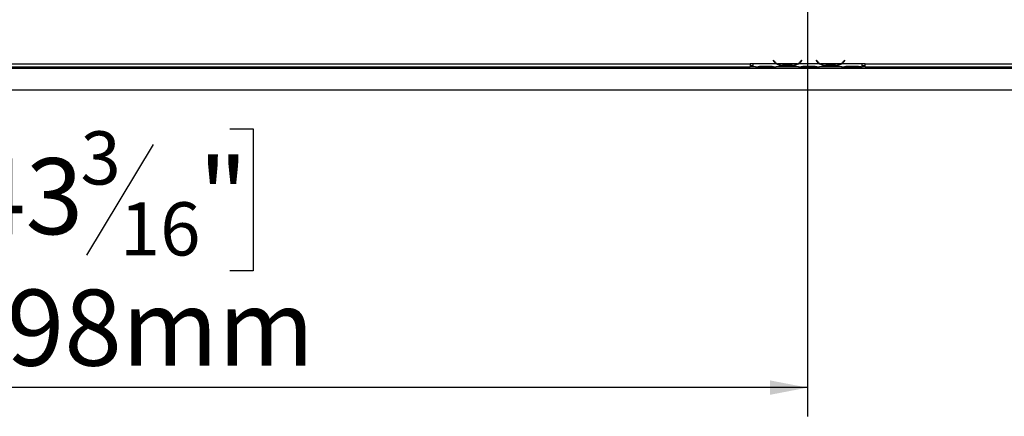
# Model space of a CAD drawing. Units: millimetres. Extents: x 63 to 5287, y 41 to 4093.
# Drawn here: x 1035 to 1719, y 143 to 420 of the extents above; entities that cross this region are included whole.
import ezdxf

# ---------------------------------------------------------------- set-up
doc = ezdxf.new("R2010")
doc.units = ezdxf.units.MM
doc.header["$LTSCALE"] = 20
doc.layers.add('FORMAT', color=7, linetype='Continuous')
doc.styles.add('SLDTEXTSTYLE0', font='TXT', dxfattribs={"width": 0.75})
doc.dimstyles.new('SLDDIMSTYLE0', dxfattribs={"dimtxt": 52.916667, "dimasz": 26, "dimexe": 0, "dimexo": 0.0625, "dimgap": 13.229167, "dimtad": 1, "dimdec": 0, "dimrnd": 1e-09, "dimzin": 12, "dimdsep": 46, "dimtxsty": 'SLDTEXTSTYLE0', "dimsah": 1, "dimcen": 0.09, "dimadec": 0, "dimazin": 3, "dimtfac": 1, "dimtdec": 0, "dimtofl": 0, "dimtmove": 0, "dimatfit": 3, "dimfxl": 0, "dimfrac": 2, "dimtolj": 1, "dimtzin": 12, "dimarcsym": 0})
doc.dimstyles.new('SLDDIMSTYLE1', dxfattribs={"dimtxt": 52.916667, "dimasz": 26, "dimexe": 0, "dimexo": 0.0625, "dimgap": 13.229167, "dimtad": 1, "dimdec": 0, "dimrnd": 1e-09, "dimzin": 12, "dimdsep": 46, "dimtxsty": 'SLDTEXTSTYLE0', "dimsah": 1, "dimcen": 0.09, "dimadec": 0, "dimazin": 3, "dimtfac": 1, "dimtdec": 0, "dimtmove": 0, "dimatfit": 0, "dimfxl": 0, "dimfrac": 2, "dimtolj": 1, "dimtzin": 12, "dimarcsym": 0})

# ---------------------------------------------------------------- blocks, each defined once
blk = doc.blocks.new('_D_12')
at = {"layer": 'FORMAT', "color": 7}
for p, q in [((330.75, 729.56), (330.75, 779.56)), ((1562.38, 729.56), (310.75, 729.56)), ((330.75, 370.76), (330.75, 729.56)), ((150.68, 617.21), (150.68, 633.31)), ((150.68, 633.31), (249.46, 633.31)), ((249.46, 633.31), (249.46, 617.21)), ((161.59, 591.08), (238.56, 544.9)), ((150.68, 462.42), (150.68, 446.33)), ((249.46, 446.33), (249.46, 462.42)), ((150.68, 446.33), (249.46, 446.33)), ((467.88, 370.76), (310.75, 370.76)), ((330.75, 370.76), (330.75, 320.76))]:
    blk.add_line(p, q, dxfattribs=at)
for points in [[(330.75, 729.56), (335.75, 755.56), (325.75, 755.56)], [(330.75, 370.76), (325.75, 344.76), (335.75, 344.76)]]:
    blk.add_solid(points, dxfattribs=at)
at = {"layer": 'FORMAT', "color": 7, "attachment_point": 1, "rotation": 90, "style": 'SLDTEXTSTYLE0'}
for s, insert, char_height in [('359mm', (262.53, 415.02), 52.917), ('"', (171.03, 595.36), 52.92), ('8', (201.71, 567.99), 37.04), ('1', (152.32, 540.62), 37.04), ('14', (171.03, 462.42), 52.917)]:
    blk.add_mtext(s, dxfattribs=dict(at, insert=insert, char_height=char_height))
blk = doc.blocks.new('_D_13')
at = {"layer": 'FORMAT', "color": 7}
for p, q in [((1582.38, 709.56), (1582.38, 143.45)), ((484.88, 368.26), (484.88, 143.45)), ((998.72, 343.51), (982.62, 343.51)), ((982.62, 343.51), (982.62, 244.73)), ((1180.88, 343.51), (1196.98, 343.51)), ((1196.98, 343.51), (1196.98, 244.73)), ((1127.38, 332.61), (1081.2, 255.64)), ((982.62, 244.73), (998.72, 244.73)), ((1196.98, 244.73), (1180.88, 244.73)), ((1582.38, 163.45), (484.88, 163.45))]:
    blk.add_line(p, q, dxfattribs=at)
for points in [[(484.88, 163.45), (510.88, 158.45), (510.88, 168.45)], [(1582.38, 163.45), (1556.38, 168.45), (1556.38, 158.45)]]:
    blk.add_solid(points, dxfattribs=at)
at = {"layer": 'FORMAT', "color": 7, "attachment_point": 1, "style": 'SLDTEXTSTYLE0'}
for s, insert, char_height in [('3', (1076.92, 341.87), 37.04), ('43', (998.72, 323.16), 52.917), ('"', (1159.03, 323.16), 52.92), ('16', (1104.29, 292.48), 37.042), ('1098mm', (945.46, 231.66), 52.917)]:
    blk.add_mtext(s, dxfattribs=dict(at, insert=insert, char_height=char_height))

msp = doc.modelspace()

# ---------------------------------------------------------------- linework, layer by layer
at = {"color": 7, "linetype": 'Continuous', "lineweight": 25}
for p, q in [((1558.53, 391.37), (1558.38, 391.24)), ((1558.38, 391.24), (1558.92, 390.6)), ((1559.07, 390.73), (1558.53, 391.37)), ((1578.23, 391.37), (1577.69, 390.73)), ((1577.84, 390.6), (1578.38, 391.24)), ((1578.38, 391.24), (1578.23, 391.37)), ((1588.53, 391.37), (1588.38, 391.24)), ((1588.38, 391.24), (1588.92, 390.6)), ((1589.07, 390.73), (1588.53, 391.37)), ((1608.23, 391.37), (1607.69, 390.73)), ((1607.84, 390.6), (1608.38, 391.24)), ((1608.38, 391.24), (1608.23, 391.37)), ((613.58, 385.76), (2551.18, 385.76)), ((658.88, 388.76), (1542.38, 388.76)), ((658.88, 386.76), (1542.38, 386.76)), ((1544.38, 388.76), (1542.38, 388.76)), ((1542.38, 388.76), (1542.38, 386.76)), ((1542.38, 387.76), (1544.38, 387.76)), ((1544.38, 386.76), (1542.38, 386.76)), ((1561.14, 388.76), (1544.38, 388.76)), ((1544.38, 388.76), (1544.38, 388.76)), ((1544.38, 388.76), (1544.38, 386.76)), ((1546.14, 386.76), (1544.38, 386.76)), ((1546.1, 386.76), (1546.57, 386.76)), ((1546.57, 386.76), (1550.05, 386.76)), ((1550.05, 387.25), (1556.71, 387.25)), ((1550.05, 386.76), (1556.71, 386.76)), ((1556.71, 386.76), (1560.19, 386.76)), ((1560.19, 386.76), (1560.61, 386.76)), ((1576.14, 386.76), (1560.61, 386.76)), ((1575.19, 388.76), (1561.57, 388.76)), ((1565.05, 388.1), (1565.05, 387.45)), ((1571.71, 387.94), (1565.05, 387.94)), ((1571.71, 387.45), (1565.05, 387.45)), ((1571.71, 388.1), (1571.71, 387.45)), ((1591.14, 388.76), (1575.61, 388.76)), ((1576.1, 386.76), (1576.57, 386.76)), ((1576.57, 386.76), (1580.05, 386.76)), ((1580.05, 387.25), (1586.71, 387.25)), ((1580.05, 386.76), (1586.71, 386.76)), ((1586.71, 386.76), (1590.19, 386.76)), ((1590.19, 386.76), (1590.61, 386.76)), ((1606.14, 386.76), (1590.61, 386.76)), ((1605.19, 388.76), (1591.57, 388.76)), ((1595.05, 388.1), (1595.05, 387.45)), ((1601.71, 387.94), (1595.05, 387.94)), ((1601.71, 387.45), (1595.05, 387.45)), ((1601.71, 388.1), (1601.71, 387.45)), ((1620.38, 388.76), (1605.61, 388.76)), ((1606.1, 386.76), (1606.57, 386.76)), ((1606.57, 386.76), (1610.05, 386.76)), ((1610.05, 387.25), (1616.71, 387.25)), ((1610.05, 386.76), (1616.71, 386.76)), ((1616.71, 386.76), (1620.19, 386.76)), ((1620.19, 386.76), (1620.38, 386.76)), ((1622.38, 388.76), (1620.38, 388.76)), ((1620.38, 388.76), (1620.38, 388.76)), ((1620.38, 386.77), (1620.38, 388.76)), ((1620.38, 387.76), (1622.38, 387.76)), ((1620.38, 386.77), (1620.38, 386.76)), ((1622.38, 386.76), (1620.38, 386.76)), ((1622.38, 388.76), (2505.88, 388.76)), ((1622.38, 386.76), (1622.38, 388.76)), ((1622.38, 386.76), (2505.88, 386.76)), ((487.88, 370.76), (2676.88, 370.76))]:
    msp.add_line(p, q, dxfattribs=at)
at = {"color": 8, "linetype": 'Continuous', "lineweight": 25}
for p, q in [((1550.05, 387.25), (1550.05, 386.76)), ((1556.71, 387.25), (1556.71, 386.76)), ((1561.14, 388.76), (1561.57, 388.76)), ((1575.19, 388.76), (1575.62, 388.76)), ((1580.05, 387.25), (1580.05, 386.76)), ((1586.71, 387.25), (1586.71, 386.76)), ((1591.14, 388.76), (1591.57, 388.76)), ((1605.19, 388.76), (1605.62, 388.76)), ((1610.05, 387.25), (1610.05, 386.76)), ((1616.71, 387.25), (1616.71, 386.76))]:
    msp.add_line(p, q, dxfattribs=at)
at = {"color": 7, "linetype": 'Continuous', "lineweight": 25}
for centre, radius, start, end in [((1565.05, 395.74), 8, 220, 240.80841), ((1565.05, 395.74), 7.8, 220, 243.55704), ((1571.71, 395.74), 7.8, 296.44296, 320), ((1571.71, 395.74), 8, 299.19159, 320), ((1595.05, 395.74), 8, 220, 240.80841), ((1595.05, 395.74), 7.8, 220, 243.55704), ((1601.71, 395.74), 7.8, 296.44296, 320), ((1601.71, 395.74), 8, 299.19159, 320), ((1565.05, 395.74), 7.8, 243.55704, 270), ((1571.71, 395.74), 7.8, 270, 296.44296), ((1595.05, 395.74), 7.8, 243.55704, 270), ((1601.71, 395.74), 7.8, 270, 296.44296)]:
    msp.add_arc(centre, radius, start, end, dxfattribs=at)
for points, knots in [([(1546.14, 386.76), (1546.73, 386.85), (1547.92, 387.04), (1549.34, 387.18), (1550.05, 387.25)], [0, 0, 0, 0, 0.499776, 1, 1, 1, 1]), ([(1556.71, 387.25), (1557.42, 387.18), (1558.84, 387.04), (1560.02, 386.85), (1560.61, 386.76)], [0, 0, 0, 0, 0.499956, 1, 1, 1, 1]), ([(1565.05, 387.45), (1564.34, 387.49), (1562.92, 387.58), (1561.74, 388.37), (1561.14, 388.76)], [0, 0, 0, 0, 0.499956, 1, 1, 1, 1]), ([(1575.61, 388.76), (1575.02, 388.37), (1573.84, 387.58), (1572.42, 387.49), (1571.71, 387.45)], [0, 0, 0, 0, 0.4997756, 1, 1, 1, 1]), ([(1576.14, 386.76), (1576.73, 386.85), (1577.92, 387.04), (1579.34, 387.18), (1580.05, 387.25)], [0, 0, 0, 0, 0.499776, 1, 1, 1, 1]), ([(1586.71, 387.25), (1587.42, 387.18), (1588.84, 387.04), (1590.02, 386.85), (1590.61, 386.76)], [0, 0, 0, 0, 0.499956, 1, 1, 1, 1]), ([(1595.05, 387.45), (1594.34, 387.49), (1592.92, 387.58), (1591.74, 388.37), (1591.14, 388.76)], [0, 0, 0, 0, 0.499956, 1, 1, 1, 1]), ([(1605.61, 388.76), (1605.02, 388.37), (1603.84, 387.58), (1602.42, 387.49), (1601.71, 387.45)], [0, 0, 0, 0, 0.4997756, 1, 1, 1, 1]), ([(1605.61, 388.76), (1605.01, 388.55), (1604.2, 388.26), (1603.35, 388.22), (1603.13, 388.21)], [0, 0, 0, 0, 0.742459, 1, 1, 1, 1]), ([(1606.14, 386.76), (1606.73, 386.85), (1607.92, 387.04), (1609.34, 387.18), (1610.05, 387.25)], [0, 0, 0, 0, 0.499776, 1, 1, 1, 1]), ([(1616.71, 387.25), (1617.37, 387.19), (1618.69, 387.07), (1619.82, 386.87), (1620.38, 386.77)], [0, 0, 0, 0, 0.499891, 1, 1, 1, 1])]:
    msp.add_open_spline(points, degree=3, knots=knots, dxfattribs=at)

# ---------------------------------------------------------------- dimensions: what is measured, and where the dimension line sits
at = {"layer": 'FORMAT', "color": 7}
dim = msp.add_linear_dim(base=(330.75, 729.56), p1=(487.88, 370.76), p2=(1582.38, 729.56), angle=90, dimstyle='SLDDIMSTYLE1', dxfattribs=at)
dim.commit()
dim.dimension.update_dxf_attribs({"geometry": '_D_12', "text_midpoint": (330.75, 539.82), "dimtype": 160})
dim = msp.add_linear_dim(base=(484.8793825, 163.44857814), p1=(1582.3793825, 729.56137222), p2=(484.8793825, 388.26137222), dimstyle='SLDDIMSTYLE0', dxfattribs=at)
dim.commit()
dim.dimension.update_dxf_attribs({"geometry": '_D_13', "text_midpoint": (1089.80041698, 163.44857814), "dimtype": 160})

doc.saveas('drawing.dxf')
